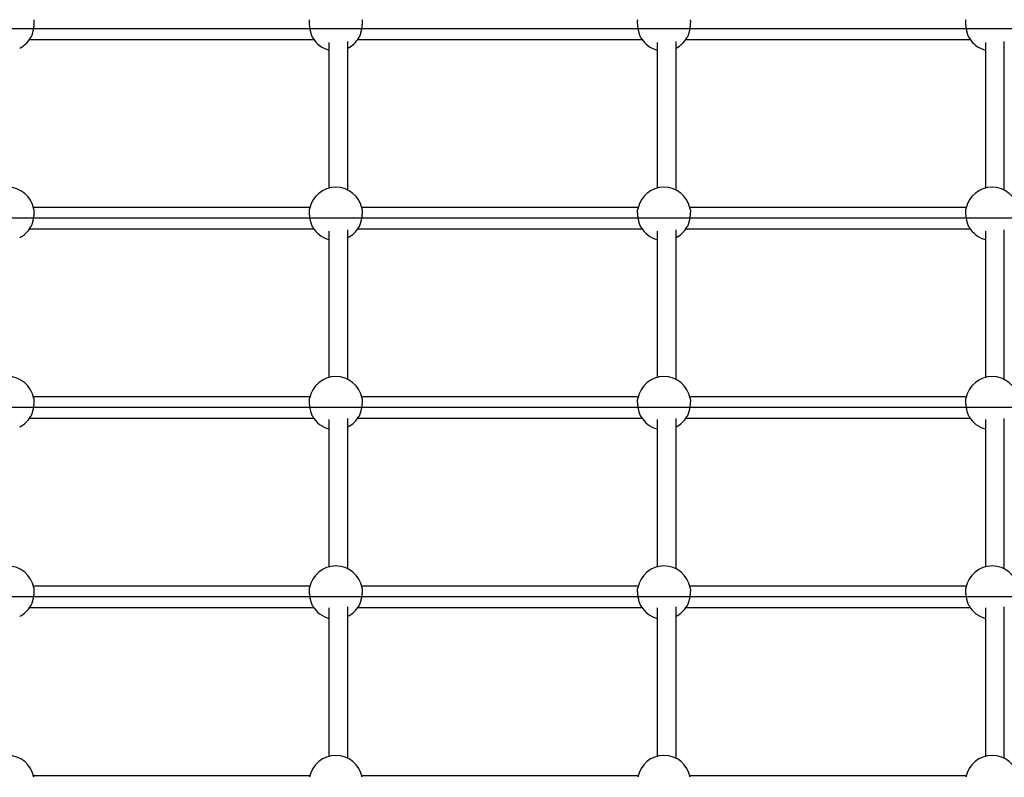
# Model space of a CAD drawing. Extents: x -6176 to 12323, y 8972 to 24282.
# Drawn here: x -1175 to -341, y 21304 to 21946 of the extents above; entities that cross this region are included whole.
import ezdxf

# ---------------------------------------------------------------- set-up
doc = ezdxf.new("R2010")
doc.units = 0
doc.layers.add('LAYER01', color=7, linetype='Continuous')

msp = doc.modelspace()

# ---------------------------------------------------------------- linework, layer by layer
at = {"layer": 'LAYER01', "color": 7, "linetype": 'Continuous'}
for p, q in [((193.42, 21938.21, 0), (-1471.23, 21938.21, 0)), ((-1166.55, 21929.21, 0), (-925.9, 21929.21, 0)), ((-896.98, 21801.37, 0), (-896.98, 21927.45, 0)), ((-888.55, 21929.21, 0), (-647.9, 21929.21, 0)), ((-618.98, 21801.37, 0), (-618.98, 21927.45, 0)), ((-610.55, 21929.21, 0), (-369.9, 21929.21, 0)), ((-340.98, 21801.37, 0), (-340.98, 21927.45, 0)), ((-912.98, 21926.46, 0), (-912.98, 21803.22, 0)), ((-634.98, 21926.46, 0), (-634.98, 21803.22, 0)), ((-356.98, 21926.46, 0), (-356.98, 21803.22, 0)), ((-929.14, 21786.77, 0), (-1163.3, 21786.77, 0)), ((-651.14, 21786.77, 0), (-885.3, 21786.77, 0)), ((-373.14, 21786.77, 0), (-607.3, 21786.77, 0)), ((193.42, 21777.77, 0), (-1471.23, 21777.77, 0)), ((-1166.55, 21768.77, 0), (-925.9, 21768.77, 0)), ((-888.55, 21768.77, 0), (-647.9, 21768.77, 0)), ((-610.55, 21768.77, 0), (-369.9, 21768.77, 0)), ((-912.98, 21766.79, 0), (-912.98, 21642.77, 0)), ((-896.98, 21640.92, 0), (-896.98, 21767.78, 0)), ((-634.98, 21766.79, 0), (-634.98, 21642.77, 0)), ((-618.98, 21640.92, 0), (-618.98, 21767.78, 0)), ((-356.98, 21766.79, 0), (-356.98, 21642.77, 0)), ((-340.98, 21640.92, 0), (-340.98, 21767.78, 0)), ((-929.14, 21626.32, 0), (-1163.3, 21626.32, 0)), ((-651.14, 21626.32, 0), (-885.3, 21626.32, 0)), ((-373.14, 21626.32, 0), (-607.3, 21626.32, 0)), ((193.42, 21617.32, 0), (-1471.23, 21617.32, 0)), ((-1166.55, 21608.32, 0), (-925.9, 21608.32, 0)), ((-912.98, 21607.16, 0), (-912.98, 21482.32, 0)), ((-896.98, 21480.47, 0), (-896.98, 21608.14, 0)), ((-888.55, 21608.32, 0), (-647.9, 21608.32, 0)), ((-634.98, 21607.16, 0), (-634.98, 21482.32, 0)), ((-618.98, 21480.47, 0), (-618.98, 21608.14, 0)), ((-610.55, 21608.32, 0), (-369.9, 21608.32, 0)), ((-356.98, 21607.16, 0), (-356.98, 21482.32, 0)), ((-340.98, 21480.47, 0), (-340.98, 21608.14, 0)), ((-929.14, 21465.87, 0), (-1163.3, 21465.87, 0)), ((-651.14, 21465.87, 0), (-885.3, 21465.87, 0)), ((-373.14, 21465.87, 0), (-607.3, 21465.87, 0)), ((193.42, 21456.87, 0), (-1471.23, 21456.87, 0)), ((-1166.55, 21447.87, 0), (-925.9, 21447.87, 0)), ((-912.98, 21447.55, 0), (-912.98, 21321.88, 0)), ((-896.98, 21320.03, 0), (-896.98, 21448.53, 0)), ((-888.55, 21447.87, 0), (-647.9, 21447.87, 0)), ((-634.98, 21447.55, 0), (-634.98, 21321.88, 0)), ((-618.98, 21320.03, 0), (-618.98, 21448.53, 0)), ((-610.55, 21447.87, 0), (-369.9, 21447.87, 0)), ((-356.98, 21447.55, 0), (-356.98, 21321.88, 0)), ((-340.98, 21320.03, 0), (-340.98, 21448.53, 0)), ((-929.14, 21305.43, 0), (-1163.3, 21305.43, 0)), ((-651.14, 21305.43, 0), (-885.3, 21305.43, 0)), ((-373.14, 21305.43, 0), (-607.3, 21305.43, 0))]:
    msp.add_line(p, q, dxfattribs=at)
for points in [[(-1163.06, 21945.85), (-1163.04, 21945.76), (-1163.02, 21945.66), (-1162.99, 21945.56), (-1162.97, 21945.45), (-1162.95, 21945.33), (-1162.93, 21945.2), (-1162.91, 21945.06), (-1162.9, 21944.9), (-1162.89, 21944.73), (-1162.88, 21944.54), (-1162.88, 21944.33), (-1162.87, 21944.1), (-1162.88, 21943.86), (-1162.88, 21943.61), (-1162.89, 21943.34), (-1162.9, 21943.06), (-1162.91, 21942.77), (-1162.93, 21942.47), (-1162.95, 21942.15), (-1162.97, 21941.83), (-1163, 21941.49), (-1163.03, 21941.15), (-1163.06, 21940.81), (-1163.1, 21940.45), (-1163.14, 21940.09), (-1163.19, 21939.73), (-1163.24, 21939.37), (-1163.29, 21939), (-1163.35, 21938.63), (-1163.41, 21938.27), (-1163.47, 21937.9), (-1163.53, 21937.53), (-1163.6, 21937.16), (-1163.68, 21936.8), (-1163.75, 21936.43), (-1163.83, 21936.07), (-1163.91, 21935.72), (-1164, 21935.37), (-1164.08, 21935.02), (-1164.17, 21934.68), (-1164.26, 21934.34), (-1164.35, 21934.01), (-1164.45, 21933.69), (-1164.54, 21933.38), (-1164.64, 21933.08), (-1164.74, 21932.79), (-1164.84, 21932.51), (-1164.94, 21932.24), (-1165.04, 21931.99), (-1165.14, 21931.76), (-1165.24, 21931.53), (-1165.35, 21931.32), (-1165.45, 21931.11), (-1165.55, 21930.91), (-1165.66, 21930.71), (-1165.76, 21930.51)], [(-926.69, 21930.59), (-926.78, 21930.73), (-926.86, 21930.87), (-926.94, 21931.01), (-927.03, 21931.16), (-927.11, 21931.32), (-927.2, 21931.49), (-927.28, 21931.67), (-927.37, 21931.87), (-927.46, 21932.09), (-927.55, 21932.33), (-927.64, 21932.58), (-927.74, 21932.85), (-927.83, 21933.14), (-927.92, 21933.43), (-928.02, 21933.75), (-928.11, 21934.07), (-928.2, 21934.41), (-928.3, 21934.75), (-928.39, 21935.11), (-928.48, 21935.47), (-928.56, 21935.84), (-928.65, 21936.22), (-928.73, 21936.6), (-928.81, 21936.99), (-928.88, 21937.38), (-928.96, 21937.77), (-929.02, 21938.16), (-929.09, 21938.55), (-929.15, 21938.93), (-929.2, 21939.32), (-929.26, 21939.7), (-929.3, 21940.08), (-929.35, 21940.45), (-929.39, 21940.82), (-929.42, 21941.18), (-929.45, 21941.53), (-929.48, 21941.87), (-929.5, 21942.2), (-929.52, 21942.52), (-929.54, 21942.83), (-929.55, 21943.12), (-929.56, 21943.41), (-929.57, 21943.67), (-929.57, 21943.93), (-929.57, 21944.17), (-929.57, 21944.39), (-929.56, 21944.59), (-929.55, 21944.78), (-929.53, 21944.95), (-929.52, 21945.11), (-929.5, 21945.25), (-929.48, 21945.39), (-929.46, 21945.51), (-929.43, 21945.63), (-929.41, 21945.74), (-929.38, 21945.85)], [(-885.06, 21945.85), (-885.04, 21945.76), (-885.02, 21945.66), (-884.99, 21945.56), (-884.97, 21945.45), (-884.95, 21945.33), (-884.93, 21945.2), (-884.91, 21945.06), (-884.9, 21944.9), (-884.89, 21944.73), (-884.88, 21944.54), (-884.88, 21944.33), (-884.87, 21944.1), (-884.88, 21943.86), (-884.88, 21943.61), (-884.89, 21943.34), (-884.9, 21943.06), (-884.91, 21942.77), (-884.93, 21942.47), (-884.95, 21942.15), (-884.97, 21941.83), (-885, 21941.49), (-885.03, 21941.15), (-885.06, 21940.81), (-885.1, 21940.45), (-885.14, 21940.09), (-885.19, 21939.73), (-885.24, 21939.37), (-885.29, 21939), (-885.35, 21938.63), (-885.41, 21938.27), (-885.47, 21937.9), (-885.53, 21937.53), (-885.6, 21937.16), (-885.68, 21936.8), (-885.75, 21936.43), (-885.83, 21936.07), (-885.91, 21935.72), (-886, 21935.37), (-886.08, 21935.02), (-886.17, 21934.68), (-886.26, 21934.34), (-886.35, 21934.01), (-886.45, 21933.69), (-886.54, 21933.38), (-886.64, 21933.08), (-886.74, 21932.79), (-886.84, 21932.51), (-886.94, 21932.24), (-887.04, 21931.99), (-887.14, 21931.76), (-887.24, 21931.53), (-887.35, 21931.32), (-887.45, 21931.11), (-887.55, 21930.91), (-887.66, 21930.71), (-887.76, 21930.51)], [(-648.69, 21930.59), (-648.78, 21930.73), (-648.86, 21930.87), (-648.94, 21931.01), (-649.03, 21931.16), (-649.11, 21931.32), (-649.2, 21931.49), (-649.28, 21931.67), (-649.37, 21931.87), (-649.46, 21932.09), (-649.55, 21932.33), (-649.64, 21932.58), (-649.74, 21932.85), (-649.83, 21933.14), (-649.92, 21933.43), (-650.02, 21933.75), (-650.11, 21934.07), (-650.2, 21934.41), (-650.3, 21934.75), (-650.39, 21935.11), (-650.48, 21935.47), (-650.56, 21935.84), (-650.65, 21936.22), (-650.73, 21936.6), (-650.81, 21936.99), (-650.88, 21937.38), (-650.96, 21937.77), (-651.02, 21938.16), (-651.09, 21938.55), (-651.15, 21938.93), (-651.2, 21939.32), (-651.26, 21939.7), (-651.3, 21940.08), (-651.35, 21940.45), (-651.39, 21940.82), (-651.42, 21941.18), (-651.45, 21941.53), (-651.48, 21941.87), (-651.5, 21942.2), (-651.52, 21942.52), (-651.54, 21942.83), (-651.55, 21943.12), (-651.56, 21943.41), (-651.57, 21943.67), (-651.57, 21943.93), (-651.57, 21944.17), (-651.57, 21944.39), (-651.56, 21944.59), (-651.55, 21944.78), (-651.53, 21944.95), (-651.52, 21945.11), (-651.5, 21945.25), (-651.48, 21945.39), (-651.46, 21945.51), (-651.43, 21945.63), (-651.41, 21945.74), (-651.38, 21945.85)], [(-607.06, 21945.85), (-607.04, 21945.76), (-607.02, 21945.66), (-606.99, 21945.56), (-606.97, 21945.45), (-606.95, 21945.33), (-606.93, 21945.2), (-606.91, 21945.06), (-606.9, 21944.9), (-606.89, 21944.73), (-606.88, 21944.54), (-606.88, 21944.33), (-606.87, 21944.1), (-606.88, 21943.86), (-606.88, 21943.61), (-606.89, 21943.34), (-606.9, 21943.06), (-606.91, 21942.77), (-606.93, 21942.47), (-606.95, 21942.15), (-606.97, 21941.83), (-607, 21941.49), (-607.03, 21941.15), (-607.06, 21940.81), (-607.1, 21940.45), (-607.14, 21940.09), (-607.19, 21939.73), (-607.24, 21939.37), (-607.29, 21939), (-607.35, 21938.63), (-607.41, 21938.27), (-607.47, 21937.9), (-607.53, 21937.53), (-607.6, 21937.16), (-607.68, 21936.8), (-607.75, 21936.43), (-607.83, 21936.07), (-607.91, 21935.72), (-608, 21935.37), (-608.08, 21935.02), (-608.17, 21934.68), (-608.26, 21934.34), (-608.35, 21934.01), (-608.45, 21933.69), (-608.54, 21933.38), (-608.64, 21933.08), (-608.74, 21932.79), (-608.84, 21932.51), (-608.94, 21932.24), (-609.04, 21931.99), (-609.14, 21931.76), (-609.24, 21931.53), (-609.35, 21931.32), (-609.45, 21931.11), (-609.55, 21930.91), (-609.66, 21930.71), (-609.76, 21930.51)], [(-370.69, 21930.59), (-370.78, 21930.73), (-370.86, 21930.87), (-370.94, 21931.01), (-371.03, 21931.16), (-371.11, 21931.32), (-371.2, 21931.49), (-371.28, 21931.67), (-371.37, 21931.87), (-371.46, 21932.09), (-371.55, 21932.33), (-371.64, 21932.58), (-371.74, 21932.85), (-371.83, 21933.14), (-371.92, 21933.43), (-372.02, 21933.75), (-372.11, 21934.07), (-372.2, 21934.41), (-372.3, 21934.75), (-372.39, 21935.11), (-372.48, 21935.47), (-372.56, 21935.84), (-372.65, 21936.22), (-372.73, 21936.6), (-372.81, 21936.99), (-372.88, 21937.38), (-372.96, 21937.77), (-373.02, 21938.16), (-373.09, 21938.55), (-373.15, 21938.93), (-373.2, 21939.32), (-373.26, 21939.7), (-373.3, 21940.08), (-373.35, 21940.45), (-373.39, 21940.82), (-373.42, 21941.18), (-373.45, 21941.53), (-373.48, 21941.87), (-373.5, 21942.2), (-373.52, 21942.52), (-373.54, 21942.83), (-373.55, 21943.12), (-373.56, 21943.41), (-373.57, 21943.67), (-373.57, 21943.93), (-373.57, 21944.17), (-373.57, 21944.39), (-373.56, 21944.59), (-373.55, 21944.78), (-373.53, 21944.95), (-373.52, 21945.11), (-373.5, 21945.25), (-373.48, 21945.39), (-373.46, 21945.51), (-373.43, 21945.63), (-373.41, 21945.74), (-373.38, 21945.85)], [(-1163.06, 21785.41), (-1163.04, 21785.31), (-1163.02, 21785.21), (-1162.99, 21785.11), (-1162.97, 21785), (-1162.95, 21784.88), (-1162.93, 21784.76), (-1162.91, 21784.61), (-1162.9, 21784.46), (-1162.89, 21784.28), (-1162.88, 21784.09), (-1162.88, 21783.88), (-1162.87, 21783.66), (-1162.88, 21783.42), (-1162.88, 21783.17), (-1162.89, 21782.9), (-1162.9, 21782.62), (-1162.91, 21782.32), (-1162.93, 21782.02), (-1162.95, 21781.7), (-1162.97, 21781.38), (-1163, 21781.05), (-1163.03, 21780.71), (-1163.06, 21780.36), (-1163.1, 21780.01), (-1163.14, 21779.65), (-1163.19, 21779.29), (-1163.24, 21778.92), (-1163.29, 21778.56), (-1163.35, 21778.19), (-1163.41, 21777.82), (-1163.47, 21777.45), (-1163.53, 21777.08), (-1163.6, 21776.71), (-1163.68, 21776.35), (-1163.75, 21775.99), (-1163.83, 21775.63), (-1163.91, 21775.27), (-1164, 21774.92), (-1164.08, 21774.57), (-1164.17, 21774.23), (-1164.26, 21773.89), (-1164.35, 21773.56), (-1164.45, 21773.24), (-1164.54, 21772.93), (-1164.64, 21772.63), (-1164.74, 21772.34), (-1164.84, 21772.06), (-1164.94, 21771.8), (-1165.04, 21771.55), (-1165.14, 21771.31), (-1165.24, 21771.09), (-1165.35, 21770.87), (-1165.45, 21770.66), (-1165.55, 21770.46), (-1165.66, 21770.26), (-1165.76, 21770.06)], [(-926.69, 21770.14), (-926.78, 21770.28), (-926.86, 21770.42), (-926.94, 21770.56), (-927.03, 21770.71), (-927.11, 21770.87), (-927.2, 21771.04), (-927.28, 21771.23), (-927.37, 21771.43), (-927.46, 21771.65), (-927.55, 21771.88), (-927.64, 21772.14), (-927.74, 21772.4), (-927.83, 21772.69), (-927.92, 21772.99), (-928.02, 21773.3), (-928.11, 21773.62), (-928.2, 21773.96), (-928.3, 21774.31), (-928.39, 21774.66), (-928.48, 21775.03), (-928.56, 21775.4), (-928.65, 21775.77), (-928.73, 21776.16), (-928.81, 21776.54), (-928.88, 21776.93), (-928.96, 21777.32), (-929.02, 21777.71), (-929.09, 21778.1), (-929.15, 21778.49), (-929.2, 21778.87), (-929.26, 21779.26), (-929.3, 21779.63), (-929.35, 21780.01), (-929.39, 21780.37), (-929.42, 21780.73), (-929.45, 21781.08), (-929.48, 21781.42), (-929.5, 21781.75), (-929.52, 21782.08), (-929.54, 21782.38), (-929.55, 21782.68), (-929.56, 21782.96), (-929.57, 21783.23), (-929.57, 21783.48), (-929.57, 21783.72), (-929.57, 21783.94), (-929.56, 21784.15), (-929.55, 21784.34), (-929.53, 21784.51), (-929.52, 21784.66), (-929.5, 21784.81), (-929.48, 21784.94), (-929.46, 21785.07), (-929.43, 21785.18), (-929.41, 21785.3), (-929.38, 21785.41)], [(-885.06, 21785.41), (-885.04, 21785.31), (-885.02, 21785.21), (-884.99, 21785.11), (-884.97, 21785), (-884.95, 21784.88), (-884.93, 21784.76), (-884.91, 21784.61), (-884.9, 21784.46), (-884.89, 21784.28), (-884.88, 21784.09), (-884.88, 21783.88), (-884.87, 21783.66), (-884.88, 21783.42), (-884.88, 21783.17), (-884.89, 21782.9), (-884.9, 21782.62), (-884.91, 21782.32), (-884.93, 21782.02), (-884.95, 21781.7), (-884.97, 21781.38), (-885, 21781.05), (-885.03, 21780.71), (-885.06, 21780.36), (-885.1, 21780.01), (-885.14, 21779.65), (-885.19, 21779.29), (-885.24, 21778.92), (-885.29, 21778.56), (-885.35, 21778.19), (-885.41, 21777.82), (-885.47, 21777.45), (-885.53, 21777.08), (-885.6, 21776.71), (-885.68, 21776.35), (-885.75, 21775.99), (-885.83, 21775.63), (-885.91, 21775.27), (-886, 21774.92), (-886.08, 21774.57), (-886.17, 21774.23), (-886.26, 21773.89), (-886.35, 21773.56), (-886.45, 21773.24), (-886.54, 21772.93), (-886.64, 21772.63), (-886.74, 21772.34), (-886.84, 21772.06), (-886.94, 21771.8), (-887.04, 21771.55), (-887.14, 21771.31), (-887.24, 21771.09), (-887.35, 21770.87), (-887.45, 21770.66), (-887.55, 21770.46), (-887.66, 21770.26), (-887.76, 21770.06)], [(-648.69, 21770.14), (-648.78, 21770.28), (-648.86, 21770.42), (-648.94, 21770.56), (-649.03, 21770.71), (-649.11, 21770.87), (-649.2, 21771.04), (-649.28, 21771.23), (-649.37, 21771.43), (-649.46, 21771.65), (-649.55, 21771.88), (-649.64, 21772.14), (-649.74, 21772.4), (-649.83, 21772.69), (-649.92, 21772.99), (-650.02, 21773.3), (-650.11, 21773.62), (-650.2, 21773.96), (-650.3, 21774.31), (-650.39, 21774.66), (-650.48, 21775.03), (-650.56, 21775.4), (-650.65, 21775.77), (-650.73, 21776.16), (-650.81, 21776.54), (-650.88, 21776.93), (-650.96, 21777.32), (-651.02, 21777.71), (-651.09, 21778.1), (-651.15, 21778.49), (-651.2, 21778.87), (-651.26, 21779.26), (-651.3, 21779.63), (-651.35, 21780.01), (-651.39, 21780.37), (-651.42, 21780.73), (-651.45, 21781.08), (-651.48, 21781.42), (-651.5, 21781.75), (-651.52, 21782.08), (-651.54, 21782.38), (-651.55, 21782.68), (-651.56, 21782.96), (-651.57, 21783.23), (-651.57, 21783.48), (-651.57, 21783.72), (-651.57, 21783.94), (-651.56, 21784.15), (-651.55, 21784.34), (-651.53, 21784.51), (-651.52, 21784.66), (-651.5, 21784.81), (-651.48, 21784.94), (-651.46, 21785.07), (-651.43, 21785.18), (-651.41, 21785.3), (-651.38, 21785.41)], [(-607.06, 21785.41), (-607.04, 21785.31), (-607.02, 21785.21), (-606.99, 21785.11), (-606.97, 21785), (-606.95, 21784.88), (-606.93, 21784.76), (-606.91, 21784.61), (-606.9, 21784.46), (-606.89, 21784.28), (-606.88, 21784.09), (-606.88, 21783.88), (-606.87, 21783.66), (-606.88, 21783.42), (-606.88, 21783.17), (-606.89, 21782.9), (-606.9, 21782.62), (-606.91, 21782.32), (-606.93, 21782.02), (-606.95, 21781.7), (-606.97, 21781.38), (-607, 21781.05), (-607.03, 21780.71), (-607.06, 21780.36), (-607.1, 21780.01), (-607.14, 21779.65), (-607.19, 21779.29), (-607.24, 21778.92), (-607.29, 21778.56), (-607.35, 21778.19), (-607.41, 21777.82), (-607.47, 21777.45), (-607.53, 21777.08), (-607.6, 21776.71), (-607.68, 21776.35), (-607.75, 21775.99), (-607.83, 21775.63), (-607.91, 21775.27), (-608, 21774.92), (-608.08, 21774.57), (-608.17, 21774.23), (-608.26, 21773.89), (-608.35, 21773.56), (-608.45, 21773.24), (-608.54, 21772.93), (-608.64, 21772.63), (-608.74, 21772.34), (-608.84, 21772.06), (-608.94, 21771.8), (-609.04, 21771.55), (-609.14, 21771.31), (-609.24, 21771.09), (-609.35, 21770.87), (-609.45, 21770.66), (-609.55, 21770.46), (-609.66, 21770.26), (-609.76, 21770.06)], [(-370.69, 21770.14), (-370.78, 21770.28), (-370.86, 21770.42), (-370.94, 21770.56), (-371.03, 21770.71), (-371.11, 21770.87), (-371.2, 21771.04), (-371.28, 21771.23), (-371.37, 21771.43), (-371.46, 21771.65), (-371.55, 21771.88), (-371.64, 21772.14), (-371.74, 21772.4), (-371.83, 21772.69), (-371.92, 21772.99), (-372.02, 21773.3), (-372.11, 21773.62), (-372.2, 21773.96), (-372.3, 21774.31), (-372.39, 21774.66), (-372.48, 21775.03), (-372.56, 21775.4), (-372.65, 21775.77), (-372.73, 21776.16), (-372.81, 21776.54), (-372.88, 21776.93), (-372.96, 21777.32), (-373.02, 21777.71), (-373.09, 21778.1), (-373.15, 21778.49), (-373.2, 21778.87), (-373.26, 21779.26), (-373.3, 21779.63), (-373.35, 21780.01), (-373.39, 21780.37), (-373.42, 21780.73), (-373.45, 21781.08), (-373.48, 21781.42), (-373.5, 21781.75), (-373.52, 21782.08), (-373.54, 21782.38), (-373.55, 21782.68), (-373.56, 21782.96), (-373.57, 21783.23), (-373.57, 21783.48), (-373.57, 21783.72), (-373.57, 21783.94), (-373.56, 21784.15), (-373.55, 21784.34), (-373.53, 21784.51), (-373.52, 21784.66), (-373.5, 21784.81), (-373.48, 21784.94), (-373.46, 21785.07), (-373.43, 21785.18), (-373.41, 21785.3), (-373.38, 21785.41)], [(-1163.06, 21624.96), (-1163.04, 21624.86), (-1163.02, 21624.77), (-1162.99, 21624.66), (-1162.97, 21624.56), (-1162.95, 21624.44), (-1162.93, 21624.31), (-1162.91, 21624.17), (-1162.9, 21624.01), (-1162.89, 21623.84), (-1162.88, 21623.64), (-1162.88, 21623.44), (-1162.87, 21623.21), (-1162.88, 21622.97), (-1162.88, 21622.72), (-1162.89, 21622.45), (-1162.9, 21622.17), (-1162.91, 21621.88), (-1162.93, 21621.57), (-1162.95, 21621.26), (-1162.97, 21620.93), (-1163, 21620.6), (-1163.03, 21620.26), (-1163.06, 21619.91), (-1163.1, 21619.56), (-1163.14, 21619.2), (-1163.19, 21618.84), (-1163.24, 21618.48), (-1163.29, 21618.11), (-1163.35, 21617.74), (-1163.41, 21617.37), (-1163.47, 21617), (-1163.53, 21616.64), (-1163.6, 21616.27), (-1163.68, 21615.9), (-1163.75, 21615.54), (-1163.83, 21615.18), (-1163.91, 21614.82), (-1164, 21614.47), (-1164.08, 21614.13), (-1164.17, 21613.78), (-1164.26, 21613.45), (-1164.35, 21613.12), (-1164.45, 21612.8), (-1164.54, 21612.48), (-1164.64, 21612.18), (-1164.74, 21611.89), (-1164.84, 21611.62), (-1164.94, 21611.35), (-1165.04, 21611.1), (-1165.14, 21610.87), (-1165.24, 21610.64), (-1165.35, 21610.42), (-1165.45, 21610.22), (-1165.55, 21610.01), (-1165.66, 21609.81), (-1165.76, 21609.62)], [(-926.69, 21609.7), (-926.78, 21609.83), (-926.86, 21609.97), (-926.94, 21610.12), (-927.03, 21610.27), (-927.11, 21610.42), (-927.2, 21610.6), (-927.28, 21610.78), (-927.37, 21610.98), (-927.46, 21611.2), (-927.55, 21611.44), (-927.64, 21611.69), (-927.74, 21611.96), (-927.83, 21612.24), (-927.92, 21612.54), (-928.02, 21612.85), (-928.11, 21613.18), (-928.2, 21613.51), (-928.3, 21613.86), (-928.39, 21614.22), (-928.48, 21614.58), (-928.56, 21614.95), (-928.65, 21615.33), (-928.73, 21615.71), (-928.81, 21616.1), (-928.88, 21616.48), (-928.96, 21616.87), (-929.02, 21617.26), (-929.09, 21617.65), (-929.15, 21618.04), (-929.2, 21618.43), (-929.26, 21618.81), (-929.3, 21619.19), (-929.35, 21619.56), (-929.39, 21619.93), (-929.42, 21620.29), (-929.45, 21620.64), (-929.48, 21620.98), (-929.5, 21621.31), (-929.52, 21621.63), (-929.54, 21621.94), (-929.55, 21622.23), (-929.56, 21622.51), (-929.57, 21622.78), (-929.57, 21623.03), (-929.57, 21623.27), (-929.57, 21623.49), (-929.56, 21623.7), (-929.55, 21623.89), (-929.53, 21624.06), (-929.52, 21624.22), (-929.5, 21624.36), (-929.48, 21624.49), (-929.46, 21624.62), (-929.43, 21624.74), (-929.41, 21624.85), (-929.38, 21624.96)], [(-885.06, 21624.96), (-885.04, 21624.86), (-885.02, 21624.77), (-884.99, 21624.66), (-884.97, 21624.56), (-884.95, 21624.44), (-884.93, 21624.31), (-884.91, 21624.17), (-884.9, 21624.01), (-884.89, 21623.84), (-884.88, 21623.64), (-884.88, 21623.44), (-884.87, 21623.21), (-884.88, 21622.97), (-884.88, 21622.72), (-884.89, 21622.45), (-884.9, 21622.17), (-884.91, 21621.88), (-884.93, 21621.57), (-884.95, 21621.26), (-884.97, 21620.93), (-885, 21620.6), (-885.03, 21620.26), (-885.06, 21619.91), (-885.1, 21619.56), (-885.14, 21619.2), (-885.19, 21618.84), (-885.24, 21618.48), (-885.29, 21618.11), (-885.35, 21617.74), (-885.41, 21617.37), (-885.47, 21617), (-885.53, 21616.64), (-885.6, 21616.27), (-885.68, 21615.9), (-885.75, 21615.54), (-885.83, 21615.18), (-885.91, 21614.82), (-886, 21614.47), (-886.08, 21614.13), (-886.17, 21613.78), (-886.26, 21613.45), (-886.35, 21613.12), (-886.45, 21612.8), (-886.54, 21612.48), (-886.64, 21612.18), (-886.74, 21611.89), (-886.84, 21611.62), (-886.94, 21611.35), (-887.04, 21611.1), (-887.14, 21610.87), (-887.24, 21610.64), (-887.35, 21610.42), (-887.45, 21610.22), (-887.55, 21610.01), (-887.66, 21609.81), (-887.76, 21609.62)], [(-648.69, 21609.7), (-648.78, 21609.83), (-648.86, 21609.97), (-648.94, 21610.12), (-649.03, 21610.27), (-649.11, 21610.42), (-649.2, 21610.6), (-649.28, 21610.78), (-649.37, 21610.98), (-649.46, 21611.2), (-649.55, 21611.44), (-649.64, 21611.69), (-649.74, 21611.96), (-649.83, 21612.24), (-649.92, 21612.54), (-650.02, 21612.85), (-650.11, 21613.18), (-650.2, 21613.51), (-650.3, 21613.86), (-650.39, 21614.22), (-650.48, 21614.58), (-650.56, 21614.95), (-650.65, 21615.33), (-650.73, 21615.71), (-650.81, 21616.1), (-650.88, 21616.48), (-650.96, 21616.87), (-651.02, 21617.26), (-651.09, 21617.65), (-651.15, 21618.04), (-651.2, 21618.43), (-651.26, 21618.81), (-651.3, 21619.19), (-651.35, 21619.56), (-651.39, 21619.93), (-651.42, 21620.29), (-651.45, 21620.64), (-651.48, 21620.98), (-651.5, 21621.31), (-651.52, 21621.63), (-651.54, 21621.94), (-651.55, 21622.23), (-651.56, 21622.51), (-651.57, 21622.78), (-651.57, 21623.03), (-651.57, 21623.27), (-651.57, 21623.49), (-651.56, 21623.7), (-651.55, 21623.89), (-651.53, 21624.06), (-651.52, 21624.22), (-651.5, 21624.36), (-651.48, 21624.49), (-651.46, 21624.62), (-651.43, 21624.74), (-651.41, 21624.85), (-651.38, 21624.96)], [(-607.06, 21624.96), (-607.04, 21624.86), (-607.02, 21624.77), (-606.99, 21624.66), (-606.97, 21624.56), (-606.95, 21624.44), (-606.93, 21624.31), (-606.91, 21624.17), (-606.9, 21624.01), (-606.89, 21623.84), (-606.88, 21623.64), (-606.88, 21623.44), (-606.87, 21623.21), (-606.88, 21622.97), (-606.88, 21622.72), (-606.89, 21622.45), (-606.9, 21622.17), (-606.91, 21621.88), (-606.93, 21621.57), (-606.95, 21621.26), (-606.97, 21620.93), (-607, 21620.6), (-607.03, 21620.26), (-607.06, 21619.91), (-607.1, 21619.56), (-607.14, 21619.2), (-607.19, 21618.84), (-607.24, 21618.48), (-607.29, 21618.11), (-607.35, 21617.74), (-607.41, 21617.37), (-607.47, 21617), (-607.53, 21616.64), (-607.6, 21616.27), (-607.68, 21615.9), (-607.75, 21615.54), (-607.83, 21615.18), (-607.91, 21614.82), (-608, 21614.47), (-608.08, 21614.13), (-608.17, 21613.78), (-608.26, 21613.45), (-608.35, 21613.12), (-608.45, 21612.8), (-608.54, 21612.48), (-608.64, 21612.18), (-608.74, 21611.89), (-608.84, 21611.62), (-608.94, 21611.35), (-609.04, 21611.1), (-609.14, 21610.87), (-609.24, 21610.64), (-609.35, 21610.42), (-609.45, 21610.22), (-609.55, 21610.01), (-609.66, 21609.81), (-609.76, 21609.62)], [(-370.69, 21609.7), (-370.78, 21609.83), (-370.86, 21609.97), (-370.94, 21610.12), (-371.03, 21610.27), (-371.11, 21610.42), (-371.2, 21610.6), (-371.28, 21610.78), (-371.37, 21610.98), (-371.46, 21611.2), (-371.55, 21611.44), (-371.64, 21611.69), (-371.74, 21611.96), (-371.83, 21612.24), (-371.92, 21612.54), (-372.02, 21612.85), (-372.11, 21613.18), (-372.2, 21613.51), (-372.3, 21613.86), (-372.39, 21614.22), (-372.48, 21614.58), (-372.56, 21614.95), (-372.65, 21615.33), (-372.73, 21615.71), (-372.81, 21616.1), (-372.88, 21616.48), (-372.96, 21616.87), (-373.02, 21617.26), (-373.09, 21617.65), (-373.15, 21618.04), (-373.2, 21618.43), (-373.26, 21618.81), (-373.3, 21619.19), (-373.35, 21619.56), (-373.39, 21619.93), (-373.42, 21620.29), (-373.45, 21620.64), (-373.48, 21620.98), (-373.5, 21621.31), (-373.52, 21621.63), (-373.54, 21621.94), (-373.55, 21622.23), (-373.56, 21622.51), (-373.57, 21622.78), (-373.57, 21623.03), (-373.57, 21623.27), (-373.57, 21623.49), (-373.56, 21623.7), (-373.55, 21623.89), (-373.53, 21624.06), (-373.52, 21624.22), (-373.5, 21624.36), (-373.48, 21624.49), (-373.46, 21624.62), (-373.43, 21624.74), (-373.41, 21624.85), (-373.38, 21624.96)], [(-1163.06, 21464.51), (-1163.04, 21464.42), (-1163.02, 21464.32), (-1162.99, 21464.22), (-1162.97, 21464.11), (-1162.95, 21463.99), (-1162.93, 21463.86), (-1162.91, 21463.72), (-1162.9, 21463.56), (-1162.89, 21463.39), (-1162.88, 21463.2), (-1162.88, 21462.99), (-1162.87, 21462.76), (-1162.88, 21462.53), (-1162.88, 21462.27), (-1162.89, 21462.01), (-1162.9, 21461.72), (-1162.91, 21461.43), (-1162.93, 21461.13), (-1162.95, 21460.81), (-1162.97, 21460.49), (-1163, 21460.15), (-1163.03, 21459.81), (-1163.06, 21459.47), (-1163.1, 21459.11), (-1163.14, 21458.76), (-1163.19, 21458.39), (-1163.24, 21458.03), (-1163.29, 21457.66), (-1163.35, 21457.3), (-1163.41, 21456.93), (-1163.47, 21456.56), (-1163.53, 21456.19), (-1163.6, 21455.82), (-1163.68, 21455.46), (-1163.75, 21455.09), (-1163.83, 21454.73), (-1163.91, 21454.38), (-1164, 21454.03), (-1164.08, 21453.68), (-1164.17, 21453.34), (-1164.26, 21453), (-1164.35, 21452.67), (-1164.45, 21452.35), (-1164.54, 21452.04), (-1164.64, 21451.74), (-1164.74, 21451.45), (-1164.84, 21451.17), (-1164.94, 21450.91), (-1165.04, 21450.66), (-1165.14, 21450.42), (-1165.24, 21450.19), (-1165.35, 21449.98), (-1165.45, 21449.77), (-1165.55, 21449.57), (-1165.66, 21449.37), (-1165.76, 21449.17)], [(-926.69, 21449.25), (-926.78, 21449.39), (-926.86, 21449.53), (-926.94, 21449.67), (-927.03, 21449.82), (-927.11, 21449.98), (-927.2, 21450.15), (-927.28, 21450.33), (-927.37, 21450.53), (-927.46, 21450.75), (-927.55, 21450.99), (-927.64, 21451.24), (-927.74, 21451.51), (-927.83, 21451.8), (-927.92, 21452.09), (-928.02, 21452.41), (-928.11, 21452.73), (-928.2, 21453.07), (-928.3, 21453.41), (-928.39, 21453.77), (-928.48, 21454.13), (-928.56, 21454.5), (-928.65, 21454.88), (-928.73, 21455.26), (-928.81, 21455.65), (-928.88, 21456.04), (-928.96, 21456.43), (-929.02, 21456.82), (-929.09, 21457.21), (-929.15, 21457.6), (-929.2, 21457.98), (-929.26, 21458.36), (-929.3, 21458.74), (-929.35, 21459.11), (-929.39, 21459.48), (-929.42, 21459.84), (-929.45, 21460.19), (-929.48, 21460.53), (-929.5, 21460.86), (-929.52, 21461.18), (-929.54, 21461.49), (-929.55, 21461.79), (-929.56, 21462.07), (-929.57, 21462.34), (-929.57, 21462.59), (-929.57, 21462.83), (-929.57, 21463.05), (-929.56, 21463.25), (-929.55, 21463.44), (-929.53, 21463.62), (-929.52, 21463.77), (-929.5, 21463.92), (-929.48, 21464.05), (-929.46, 21464.17), (-929.43, 21464.29), (-929.41, 21464.4), (-929.38, 21464.51)], [(-885.06, 21464.51), (-885.04, 21464.42), (-885.02, 21464.32), (-884.99, 21464.22), (-884.97, 21464.11), (-884.95, 21463.99), (-884.93, 21463.86), (-884.91, 21463.72), (-884.9, 21463.56), (-884.89, 21463.39), (-884.88, 21463.2), (-884.88, 21462.99), (-884.87, 21462.76), (-884.88, 21462.53), (-884.88, 21462.27), (-884.89, 21462.01), (-884.9, 21461.72), (-884.91, 21461.43), (-884.93, 21461.13), (-884.95, 21460.81), (-884.97, 21460.49), (-885, 21460.15), (-885.03, 21459.81), (-885.06, 21459.47), (-885.1, 21459.11), (-885.14, 21458.76), (-885.19, 21458.39), (-885.24, 21458.03), (-885.29, 21457.66), (-885.35, 21457.3), (-885.41, 21456.93), (-885.47, 21456.56), (-885.53, 21456.19), (-885.6, 21455.82), (-885.68, 21455.46), (-885.75, 21455.09), (-885.83, 21454.73), (-885.91, 21454.38), (-886, 21454.03), (-886.08, 21453.68), (-886.17, 21453.34), (-886.26, 21453), (-886.35, 21452.67), (-886.45, 21452.35), (-886.54, 21452.04), (-886.64, 21451.74), (-886.74, 21451.45), (-886.84, 21451.17), (-886.94, 21450.91), (-887.04, 21450.66), (-887.14, 21450.42), (-887.24, 21450.19), (-887.35, 21449.98), (-887.45, 21449.77), (-887.55, 21449.57), (-887.66, 21449.37), (-887.76, 21449.17)], [(-648.69, 21449.25), (-648.78, 21449.39), (-648.86, 21449.53), (-648.94, 21449.67), (-649.03, 21449.82), (-649.11, 21449.98), (-649.2, 21450.15), (-649.28, 21450.33), (-649.37, 21450.53), (-649.46, 21450.75), (-649.55, 21450.99), (-649.64, 21451.24), (-649.74, 21451.51), (-649.83, 21451.8), (-649.92, 21452.09), (-650.02, 21452.41), (-650.11, 21452.73), (-650.2, 21453.07), (-650.3, 21453.41), (-650.39, 21453.77), (-650.48, 21454.13), (-650.56, 21454.5), (-650.65, 21454.88), (-650.73, 21455.26), (-650.81, 21455.65), (-650.88, 21456.04), (-650.96, 21456.43), (-651.02, 21456.82), (-651.09, 21457.21), (-651.15, 21457.6), (-651.2, 21457.98), (-651.26, 21458.36), (-651.3, 21458.74), (-651.35, 21459.11), (-651.39, 21459.48), (-651.42, 21459.84), (-651.45, 21460.19), (-651.48, 21460.53), (-651.5, 21460.86), (-651.52, 21461.18), (-651.54, 21461.49), (-651.55, 21461.79), (-651.56, 21462.07), (-651.57, 21462.34), (-651.57, 21462.59), (-651.57, 21462.83), (-651.57, 21463.05), (-651.56, 21463.25), (-651.55, 21463.44), (-651.53, 21463.62), (-651.52, 21463.77), (-651.5, 21463.92), (-651.48, 21464.05), (-651.46, 21464.17), (-651.43, 21464.29), (-651.41, 21464.4), (-651.38, 21464.51)], [(-607.06, 21464.51), (-607.04, 21464.42), (-607.02, 21464.32), (-606.99, 21464.22), (-606.97, 21464.11), (-606.95, 21463.99), (-606.93, 21463.86), (-606.91, 21463.72), (-606.9, 21463.56), (-606.89, 21463.39), (-606.88, 21463.2), (-606.88, 21462.99), (-606.87, 21462.76), (-606.88, 21462.53), (-606.88, 21462.27), (-606.89, 21462.01), (-606.9, 21461.72), (-606.91, 21461.43), (-606.93, 21461.13), (-606.95, 21460.81), (-606.97, 21460.49), (-607, 21460.15), (-607.03, 21459.81), (-607.06, 21459.47), (-607.1, 21459.11), (-607.14, 21458.76), (-607.19, 21458.39), (-607.24, 21458.03), (-607.29, 21457.66), (-607.35, 21457.3), (-607.41, 21456.93), (-607.47, 21456.56), (-607.53, 21456.19), (-607.6, 21455.82), (-607.68, 21455.46), (-607.75, 21455.09), (-607.83, 21454.73), (-607.91, 21454.38), (-608, 21454.03), (-608.08, 21453.68), (-608.17, 21453.34), (-608.26, 21453), (-608.35, 21452.67), (-608.45, 21452.35), (-608.54, 21452.04), (-608.64, 21451.74), (-608.74, 21451.45), (-608.84, 21451.17), (-608.94, 21450.91), (-609.04, 21450.66), (-609.14, 21450.42), (-609.24, 21450.19), (-609.35, 21449.98), (-609.45, 21449.77), (-609.55, 21449.57), (-609.66, 21449.37), (-609.76, 21449.17)], [(-370.69, 21449.25), (-370.78, 21449.39), (-370.86, 21449.53), (-370.94, 21449.67), (-371.03, 21449.82), (-371.11, 21449.98), (-371.2, 21450.15), (-371.28, 21450.33), (-371.37, 21450.53), (-371.46, 21450.75), (-371.55, 21450.99), (-371.64, 21451.24), (-371.74, 21451.51), (-371.83, 21451.8), (-371.92, 21452.09), (-372.02, 21452.41), (-372.11, 21452.73), (-372.2, 21453.07), (-372.3, 21453.41), (-372.39, 21453.77), (-372.48, 21454.13), (-372.56, 21454.5), (-372.65, 21454.88), (-372.73, 21455.26), (-372.81, 21455.65), (-372.88, 21456.04), (-372.96, 21456.43), (-373.02, 21456.82), (-373.09, 21457.21), (-373.15, 21457.6), (-373.2, 21457.98), (-373.26, 21458.36), (-373.3, 21458.74), (-373.35, 21459.11), (-373.39, 21459.48), (-373.42, 21459.84), (-373.45, 21460.19), (-373.48, 21460.53), (-373.5, 21460.86), (-373.52, 21461.18), (-373.54, 21461.49), (-373.55, 21461.79), (-373.56, 21462.07), (-373.57, 21462.34), (-373.57, 21462.59), (-373.57, 21462.83), (-373.57, 21463.05), (-373.56, 21463.25), (-373.55, 21463.44), (-373.53, 21463.62), (-373.52, 21463.77), (-373.5, 21463.92), (-373.48, 21464.05), (-373.46, 21464.17), (-373.43, 21464.29), (-373.41, 21464.4), (-373.38, 21464.51)]]:
    msp.add_lwpolyline(points, dxfattribs=at)
for centre, start, end in [((-1185.22, 21941.87, 0), 297.21623, 329.7188), ((-907.22, 21941.87, 0), 210.09148, 255.08489), ((-907.22, 21941.87, 0), 297.21623, 329.7188), ((-629.22, 21941.87, 0), 210.09148, 255.08489), ((-629.22, 21941.87, 0), 297.21623, 329.7188), ((-351.22, 21941.87, 0), 210.09148, 255.08489), ((-1185.22, 21781.43, 0), 10.17975, 90), ((-907.22, 21781.43, 0), 90, 169.82126), ((-907.22, 21781.43, 0), 10.17975, 90), ((-629.22, 21781.43, 0), 90, 169.82126), ((-629.22, 21781.43, 0), 10.17975, 90), ((-351.22, 21781.43, 0), 90, 169.82126), ((-351.22, 21781.43, 0), 10.17975, 90), ((-1185.22, 21781.43, 0), 297.21623, 329.7188), ((-907.22, 21781.43, 0), 210.09148, 255.08489), ((-907.22, 21781.43, 0), 297.21623, 329.7188), ((-629.22, 21781.43, 0), 210.09148, 255.08489), ((-629.22, 21781.43, 0), 297.21623, 329.7188), ((-351.22, 21781.43, 0), 210.09148, 255.08489), ((-1185.22, 21620.98, 0), 10.17975, 90), ((-907.22, 21620.98, 0), 90, 169.82126), ((-907.22, 21620.98, 0), 10.17975, 90), ((-629.22, 21620.98, 0), 90, 169.82126), ((-629.22, 21620.98, 0), 10.17975, 90), ((-351.22, 21620.98, 0), 90, 169.82126), ((-351.22, 21620.98, 0), 10.17975, 90), ((-1185.22, 21620.98, 0), 297.21623, 329.7188), ((-907.22, 21620.98, 0), 210.09148, 255.08489), ((-907.22, 21620.98, 0), 297.21623, 329.7188), ((-629.22, 21620.98, 0), 210.09148, 255.08489), ((-629.22, 21620.98, 0), 297.21623, 329.7188), ((-351.22, 21620.98, 0), 210.09148, 255.08489), ((-1185.22, 21460.54, 0), 10.17975, 90), ((-907.22, 21460.54, 0), 90, 169.82126), ((-907.22, 21460.54, 0), 10.17975, 90), ((-629.22, 21460.54, 0), 90, 169.82126), ((-629.22, 21460.54, 0), 10.17975, 90), ((-351.22, 21460.54, 0), 90, 169.82126), ((-351.22, 21460.54, 0), 10.17975, 90), ((-1185.22, 21460.54, 0), 297.21623, 329.7188), ((-907.22, 21460.54, 0), 210.09148, 255.08489), ((-907.22, 21460.54, 0), 297.21623, 329.7188), ((-629.22, 21460.54, 0), 210.09148, 255.08489), ((-629.22, 21460.54, 0), 297.21623, 329.7188), ((-351.22, 21460.54, 0), 210.09148, 255.08489), ((-1185.22, 21300.09, 0), 10.17975, 90), ((-907.22, 21300.09, 0), 90, 169.82126), ((-907.22, 21300.09, 0), 10.17975, 90), ((-629.22, 21300.09, 0), 90, 169.82126), ((-629.22, 21300.09, 0), 10.17975, 90), ((-351.22, 21300.09, 0), 90, 169.82126), ((-351.22, 21300.09, 0), 10.17975, 90)]:
    msp.add_arc(centre, 22.56, start, end, dxfattribs=at)

doc.saveas('drawing.dxf')
